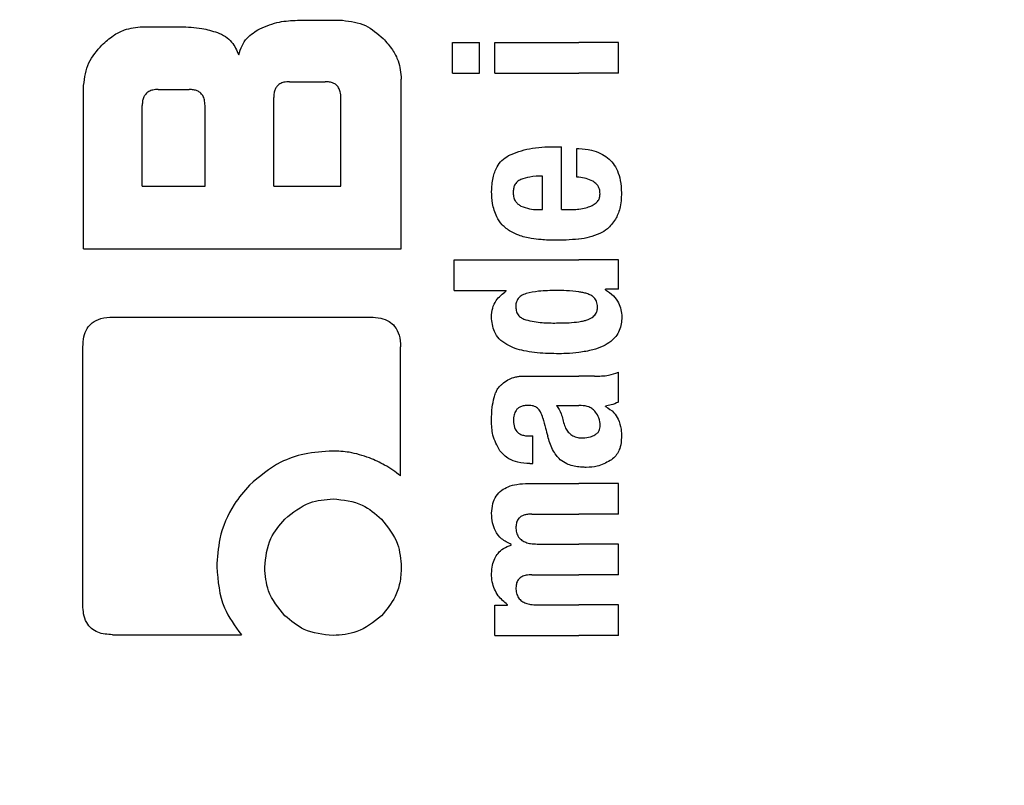
# Model space of a CAD drawing. Units: millimetres. Extents: x 0 to 210, y 0 to 297.
# Drawn here: x 173 to 173, y 216 to 217 of the extents above; entities that cross this region are included whole.
import ezdxf

# ---------------------------------------------------------------- set-up
doc = ezdxf.new("R2010")
doc.units = ezdxf.units.MM
doc.styles.add('SLDTEXTSTYLE0', font='TXT', dxfattribs={"width": 0.75})
doc.dimstyles.new('SLDDIMSTYLE4', dxfattribs={"dimtxt": 3.5, "dimasz": 3.302, "dimexe": 0, "dimexo": 0.0625, "dimgap": 0.875, "dimtad": 1, "dimdec": 0, "dimlfac": 20, "dimrnd": 1e-09, "dimzin": 12, "dimdsep": 46, "dimtxsty": 'SLDTEXTSTYLE0', "dimsah": 1, "dimcen": 0.09, "dimadec": 0, "dimazin": 3, "dimtol": 1, "dimtp": 3, "dimtm": 3, "dimtfac": 1, "dimtdec": 0, "dimtofl": 0, "dimtmove": 0, "dimatfit": 3, "dimfxl": 0, "dimfrac": 2, "dimtolj": 1, "dimarcsym": 0})
doc.dimstyles.new('SLDDIMSTYLE5', dxfattribs={"dimtxt": 3.5, "dimasz": 3.302, "dimexe": 0, "dimexo": 0.0625, "dimgap": 0.875, "dimtad": 1, "dimdec": 0, "dimlfac": 20, "dimrnd": 1e-09, "dimzin": 12, "dimdsep": 46, "dimtxsty": 'SLDTEXTSTYLE0', "dimsah": 1, "dimcen": 0.09, "dimadec": 0, "dimazin": 3, "dimtol": 1, "dimtp": 3, "dimtm": 3, "dimtfac": 1, "dimtmove": 0, "dimatfit": 0, "dimfxl": 0, "dimfrac": 2, "dimtolj": 1, "dimarcsym": 0})

# ---------------------------------------------------------------- blocks, each defined once
blk = doc.blocks.new('_D_11')
at = {"color": 7, "linetype": 'Continuous', "lineweight": 0}
for p, q in [((185.59644, 221.00703), (185.59644, 240.79043)), ((173.06523, 221.00703), (186.59644, 221.00703)), ((185.59644, 221.00703), (185.59644, 210.97453)), ((175.69023, 210.97453), (186.59644, 210.97453)), ((185.59644, 210.97453), (185.59644, 204.62453))]:
    blk.add_line(p, q, dxfattribs=at)
at = {"color": 7, "linetype": 'Continuous', "lineweight": 18}
for points in [[(185.59644, 221.00703), (186.09644, 224.30903), (185.09644, 224.30903)], [(185.59644, 210.97453), (185.09644, 207.67253), (186.09644, 207.67253)]]:
    blk.add_solid(points, dxfattribs=at)
at = {"color": 7, "linetype": 'Continuous', "lineweight": 18, "char_height": 3.5, "attachment_point": 1, "rotation": 90, "style": 'SLDTEXTSTYLE0'}
for s, insert in [('±3', (181.08471, 235.66196)), ('201', (181.08471, 226.59112))]:
    blk.add_mtext(s, dxfattribs=dict(at, insert=insert))
blk = doc.blocks.new('_D_12')
at = {"color": 7, "linetype": 'Continuous', "lineweight": 0}
for p, q in [((173.61523, 256.40703), (192.72205, 256.40703)), ((191.72205, 210.97453), (191.72205, 256.40703)), ((175.69023, 210.97453), (192.72205, 210.97453))]:
    blk.add_line(p, q, dxfattribs=at)
at = {"color": 7, "linetype": 'Continuous', "lineweight": 18}
for points in [[(191.72205, 256.40703), (191.22205, 253.10503), (192.22205, 253.10503)], [(191.72205, 210.97453), (192.22205, 214.27653), (191.22205, 214.27653)]]:
    blk.add_solid(points, dxfattribs=at)
at = {"color": 7, "linetype": 'Continuous', "lineweight": 18, "char_height": 3.5, "attachment_point": 1, "rotation": 90, "style": 'SLDTEXTSTYLE0'}
for s, insert in [('±3', (187.21031, 235.66196)), ('909', (187.21031, 226.59112))]:
    blk.add_mtext(s, dxfattribs=dict(at, insert=insert))

msp = doc.modelspace()

# ---------------------------------------------------------------- linework, layer by layer
at = {"color": 7, "linetype": 'Continuous', "lineweight": 25}
for p, q in [((172.81715, 216.9985), (172.85978, 216.9985)), ((172.67069, 216.99245), (172.70668, 216.99245)), ((172.96343, 216.94868), (172.96343, 216.97762)), ((172.96343, 216.97762), (172.98909, 216.97762)), ((172.98909, 216.94868), (172.98909, 216.97762)), ((173.00351, 216.94868), (173.00351, 216.97762)), ((173.00351, 216.97762), (173.08303, 216.97762)), ((173.12023, 216.97762), (173.08303, 216.97762)), ((173.12023, 216.94868), (173.12023, 216.97762)), ((172.96343, 216.94868), (172.98909, 216.94868)), ((173.00351, 216.94868), (173.08303, 216.94868)), ((173.12023, 216.94868), (173.08303, 216.94868)), ((172.80963, 216.94053), (172.84326, 216.94053)), ((172.91523, 216.78257), (172.91523, 216.94304)), ((172.61523, 216.78257), (172.61523, 216.93699)), ((172.68544, 216.93316), (172.71479, 216.93316)), ((172.79473, 216.84186), (172.79473, 216.92564)), ((172.85815, 216.84186), (172.85815, 216.92564)), ((172.67054, 216.84186), (172.67054, 216.91812)), ((172.72983, 216.84186), (172.72983, 216.91812)), ((173.0597, 216.87913), (173.06638, 216.87913)), ((173.06638, 216.81976), (173.06638, 216.87913)), ((173.08101, 216.85051), (173.08101, 216.87744)), ((173.04867, 216.81976), (173.04867, 216.85136)), ((172.67054, 216.84186), (172.72983, 216.84186)), ((172.79473, 216.84186), (172.85815, 216.84186)), ((173.04411, 216.81976), (173.04867, 216.81976)), ((173.06638, 216.81976), (173.07581, 216.81976)), ((172.61523, 216.78257), (172.91523, 216.78257)), ((172.96523, 216.74332), (172.96523, 216.77227)), ((172.96523, 216.77227), (173.08303, 216.77227)), ((173.12023, 216.77227), (173.08303, 216.77227)), ((173.12023, 216.74449), (173.12023, 216.77227)), ((173.12023, 216.74449), (173.10793, 216.74449)), ((173.10793, 216.74406), (173.10793, 216.74449)), ((172.96523, 216.74332), (173.01432, 216.74332)), ((173.01432, 216.7429), (173.01432, 216.74332)), ((172.64267, 216.71826), (172.88603, 216.71826)), ((172.6145, 216.44599), (172.6145, 216.69009)), ((172.9145, 216.56841), (172.9145, 216.69009)), ((173.03627, 216.66254), (173.08303, 216.66254)), ((173.09776, 216.66254), (173.08303, 216.66254)), ((173.12023, 216.63783), (173.12023, 216.66614)), ((173.06192, 216.63476), (173.08303, 216.63476)), ((173.08493, 216.63476), (173.08303, 216.63476)), ((173.10815, 216.6338), (173.10815, 216.63423)), ((173.03605, 216.60603), (173.03934, 216.60603)), ((173.03934, 216.57995), (173.03934, 216.60603)), ((173.03658, 216.57995), (173.03934, 216.57995)), ((173.03531, 216.56118), (173.08303, 216.56118)), ((173.12023, 216.56118), (173.08303, 216.56118)), ((173.12023, 216.53213), (173.12023, 216.56118)), ((173.0386, 216.53213), (173.08303, 216.53213)), ((173.12023, 216.53213), (173.08303, 216.53213)), ((173.01909, 216.50298), (173.01909, 216.5034)), ((173.04337, 216.50393), (173.08303, 216.50393)), ((173.12023, 216.50393), (173.08303, 216.50393)), ((173.12023, 216.47488), (173.12023, 216.50393)), ((173.0386, 216.47488), (173.08303, 216.47488)), ((173.12023, 216.47488), (173.08303, 216.47488)), ((173.0034, 216.41753), (173.0034, 216.44626)), ((173.0034, 216.44626), (173.01538, 216.44626)), ((173.01538, 216.44626), (173.01538, 216.44668)), ((173.04337, 216.44647), (173.08303, 216.44647)), ((173.12023, 216.44647), (173.08303, 216.44647)), ((173.12023, 216.41753), (173.12023, 216.44647)), ((172.64252, 216.41826), (172.7642, 216.41826)), ((173.0034, 216.41753), (173.08303, 216.41753)), ((173.12023, 216.41753), (173.08303, 216.41753))]:
    msp.add_line(p, q, dxfattribs=at)
for radius, start, end in [(2.575, 143.34965, 90), (3.125, 180, 49.01914)]:
    msp.add_arc((174.69023, 214.09953), radius, start, end, dxfattribs=at)
msp.add_ellipse((172.71148, 215.42469), major_axis=(-1.2945, 2.43534), ratio=0.008192, start_param=4.177516, end_param=5.267294, dxfattribs=at)
for points, knots in [([(172.78147, 216.9905), (172.78761, 216.99302), (172.79907, 216.99772), (172.81141, 216.99825), (172.81715, 216.9985)], [0, 0, 0, 0, 0.535245, 1, 1, 1, 1]), ([(172.85978, 216.9985), (172.86728, 216.99754), (172.88184, 216.99568), (172.89281, 216.98595), (172.89812, 216.98124)], [0, 0, 0, 0, 0.5159698, 1, 1, 1, 1]), ([(172.63249, 216.97519), (172.63595, 216.97831), (172.64234, 216.98405), (172.65522, 216.99085), (172.66493, 216.99185), (172.67069, 216.99245)], [0, 0, 0, 0, 0.324826, 0.599477, 1, 1, 1, 1]), ([(172.70668, 216.99245), (172.71345, 216.99223), (172.7253, 216.99184), (172.73664, 216.98846), (172.7415, 216.98702)], [0, 0, 0, 0, 0.571611, 1, 1, 1, 1]), ([(172.7415, 216.98702), (172.74411, 216.98589), (172.74912, 216.98372), (172.75686, 216.97685), (172.75981, 216.97009), (172.76169, 216.96576)], [0, 0, 0, 0, 0.280303, 0.538992, 1, 1, 1, 1]), ([(172.76169, 216.96576), (172.76257, 216.96874), (172.76426, 216.97448), (172.7705, 216.98373), (172.77722, 216.98788), (172.78147, 216.9905)], [0, 0, 0, 0, 0.284142, 0.547233, 1, 1, 1, 1]), ([(172.89812, 216.98124), (172.9012, 216.97781), (172.9069, 216.97147), (172.91365, 216.95859), (172.91464, 216.94884), (172.91523, 216.94304)], [0, 0, 0, 0, 0.322808, 0.596774, 1, 1, 1, 1]), ([(172.61523, 216.93699), (172.61621, 216.94444), (172.61811, 216.95895), (172.62779, 216.96988), (172.63249, 216.97519)], [0, 0, 0, 0, 0.513662, 1, 1, 1, 1]), ([(172.80963, 216.94053), (172.80786, 216.94045), (172.80469, 216.94029), (172.8005, 216.93865), (172.79767, 216.93619), (172.79592, 216.93318), (172.7949, 216.92967), (172.79479, 216.92706), (172.79473, 216.92564)], [0, 0, 0, 0, 0.219705, 0.39451, 0.549638, 0.677288, 0.822872, 1, 1, 1, 1]), ([(172.85815, 216.92564), (172.85807, 216.92741), (172.85792, 216.93059), (172.8563, 216.93479), (172.85385, 216.93762), (172.85084, 216.93936), (172.84731, 216.94037), (172.8447, 216.94048), (172.84326, 216.94053)], [0, 0, 0, 0, 0.219096, 0.392879, 0.547117, 0.674666, 0.820991, 1, 1, 1, 1]), ([(172.68544, 216.93316), (172.68385, 216.93309), (172.68085, 216.93295), (172.67677, 216.93152), (172.67378, 216.92916), (172.67186, 216.9261), (172.67072, 216.9224), (172.67061, 216.91963), (172.67054, 216.91812)], [0, 0, 0, 0, 0.1966523, 0.3705204, 0.5262803, 0.6585635, 0.8125327, 1, 1, 1, 1]), ([(172.72983, 216.91812), (172.72975, 216.91991), (172.72959, 216.92312), (172.72795, 216.92735), (172.72547, 216.93021), (172.72243, 216.93197), (172.71887, 216.933), (172.71624, 216.9331), (172.71479, 216.93316)], [0, 0, 0, 0, 0.219725, 0.394069, 0.54862, 0.676045, 0.821892, 1, 1, 1, 1]), ([(173.01647, 216.8708), (173.023, 216.87334), (173.03694, 216.87878), (173.05179, 216.87901), (173.0597, 216.87913)], [0, 0, 0, 0, 0.4680231, 1, 1, 1, 1]), ([(173.08101, 216.87744), (173.08139, 216.87743), (173.08206, 216.87741), (173.08273, 216.87738), (173.08303, 216.87737)], [0, 0, 0, 0, 0.5647094, 1, 1, 1, 1]), ([(173.08303, 216.87737), (173.08695, 216.87702), (173.09394, 216.87641), (173.10313, 216.87329), (173.11013, 216.869), (173.11559, 216.86341), (173.11975, 216.85614), (173.12257, 216.84662), (173.12289, 216.83945), (173.12307, 216.83545)], [0, 0, 0, 0, 0.182629, 0.325635, 0.445049, 0.556753, 0.678206, 0.820581, 1, 1, 1, 1]), ([(173.00051, 216.83672), (173.00073, 216.84113), (173.00114, 216.84926), (173.00476, 216.85939), (173.01001, 216.86663), (173.01428, 216.86939), (173.01647, 216.8708)], [0, 0, 0, 0, 0.331688, 0.612314, 0.801401, 1, 1, 1, 1]), ([(173.028, 216.84817), (173.02677, 216.84751), (173.02441, 216.84622), (173.02214, 216.84298), (173.021, 216.83938), (173.02093, 216.83695), (173.0209, 216.83567)], [0, 0, 0, 0, 0.2733539, 0.5286369, 0.7516011, 1, 1, 1, 1]), ([(173.04867, 216.85136), (173.04458, 216.85131), (173.03754, 216.85124), (173.03081, 216.84908), (173.028, 216.84817)], [0, 0, 0, 0, 0.58092, 1, 1, 1, 1]), ([(173.08303, 216.8503), (173.08265, 216.85034), (173.08198, 216.85042), (173.08131, 216.85048), (173.08101, 216.85051)], [0, 0, 0, 0, 0.554254, 1, 1, 1, 1]), ([(173.10292, 216.83461), (173.10283, 216.83617), (173.10262, 216.83934), (173.1001, 216.84368), (173.09377, 216.84853), (173.08755, 216.84956), (173.08303, 216.8503)], [0, 0, 0, 0, 0.162494, 0.330404, 0.512437, 1, 1, 1, 1]), ([(173.00529, 216.81291), (173.00366, 216.8171), (173.00068, 216.82476), (173.00056, 216.83299), (173.00051, 216.83672)], [0, 0, 0, 0, 0.545904, 1, 1, 1, 1]), ([(173.0209, 216.83567), (173.02101, 216.83408), (173.02123, 216.83113), (173.02295, 216.82743), (173.02535, 216.82477), (173.02723, 216.82371), (173.02821, 216.82315)], [0, 0, 0, 0, 0.307048, 0.572553, 0.779377, 1, 1, 1, 1]), ([(173.09432, 216.82311), (173.09575, 216.82379), (173.09841, 216.82503), (173.10121, 216.82802), (173.10267, 216.83131), (173.10284, 216.83348), (173.10292, 216.83461)], [0, 0, 0, 0, 0.313024, 0.579716, 0.78364, 1, 1, 1, 1]), ([(173.12307, 216.83545), (173.12293, 216.83043), (173.1227, 216.82171), (173.11902, 216.8139), (173.11746, 216.81059)], [0, 0, 0, 0, 0.576549, 1, 1, 1, 1]), ([(173.02821, 216.82315), (173.03088, 216.82209), (173.036, 216.82006), (173.04148, 216.81986), (173.04411, 216.81976)], [0, 0, 0, 0, 0.520493, 1, 1, 1, 1]), ([(173.07581, 216.81976), (173.0772, 216.81978), (173.07961, 216.81983), (173.08201, 216.8201), (173.08303, 216.82022)], [0, 0, 0, 0, 0.575172, 1, 1, 1, 1]), ([(173.08303, 216.82022), (173.08525, 216.82058), (173.08909, 216.8212), (173.09277, 216.82255), (173.09432, 216.82311)], [0, 0, 0, 0, 0.578589, 1, 1, 1, 1]), ([(173.01864, 216.79894), (173.01572, 216.80093), (173.01028, 216.80463), (173.00686, 216.8103), (173.00529, 216.81291)], [0, 0, 0, 0, 0.538982, 1, 1, 1, 1]), ([(173.11746, 216.81059), (173.11512, 216.80733), (173.11112, 216.80177), (173.10524, 216.79851), (173.10281, 216.79716)], [0, 0, 0, 0, 0.585671, 1, 1, 1, 1]), ([(173.03796, 216.79251), (173.03393, 216.79332), (173.02723, 216.79467), (173.02109, 216.79772), (173.01864, 216.79894)], [0, 0, 0, 0, 0.601808, 1, 1, 1, 1]), ([(173.06076, 216.79082), (173.05623, 216.7909), (173.04861, 216.79103), (173.04104, 216.79209), (173.03796, 216.79251)], [0, 0, 0, 0, 0.594163, 1, 1, 1, 1]), ([(173.08269, 216.79189), (173.07874, 216.79155), (173.07145, 216.79092), (173.06412, 216.79085), (173.06076, 216.79082)], [0, 0, 0, 0, 0.541506, 1, 1, 1, 1]), ([(173.08303, 216.79192), (173.08297, 216.79192), (173.08285, 216.7919), (173.08274, 216.79189), (173.08269, 216.79189)], [0, 0, 0, 0, 0.559328, 1, 1, 1, 1]), ([(173.10281, 216.79716), (173.09948, 216.79583), (173.09307, 216.79327), (173.08629, 216.79236), (173.08303, 216.79192)], [0, 0, 0, 0, 0.519819, 1, 1, 1, 1]), ([(173.10793, 216.74406), (173.11057, 216.74231), (173.11551, 216.73902), (173.12204, 216.73042), (173.12297, 216.723), (173.12355, 216.71841)], [0, 0, 0, 0, 0.305245, 0.571219, 1, 1, 1, 1]), ([(173.00038, 216.71841), (173.0006, 216.72124), (173.001, 216.72664), (173.00522, 216.73584), (173.01078, 216.74016), (173.01432, 216.7429)], [0, 0, 0, 0, 0.28672, 0.547187, 1, 1, 1, 1]), ([(173.02553, 216.73584), (173.0248, 216.73451), (173.02344, 216.73206), (173.02337, 216.72924), (173.02333, 216.72795)], [0, 0, 0, 0, 0.539929, 1, 1, 1, 1]), ([(173.03298, 216.74045), (173.03136, 216.73989), (173.02853, 216.73892), (173.02643, 216.73676), (173.02553, 216.73584)], [0, 0, 0, 0, 0.572564, 1, 1, 1, 1]), ([(173.06182, 216.74332), (173.05614, 216.7433), (173.04644, 216.74326), (173.03692, 216.74127), (173.03298, 216.74045)], [0, 0, 0, 0, 0.586217, 1, 1, 1, 1]), ([(173.08303, 216.74204), (173.07909, 216.74248), (173.07205, 216.74326), (173.06495, 216.7433), (173.06182, 216.74332)], [0, 0, 0, 0, 0.558731, 1, 1, 1, 1]), ([(173.09054, 216.74043), (173.08921, 216.74078), (173.08673, 216.74145), (173.08421, 216.74185), (173.08303, 216.74204)], [0, 0, 0, 0, 0.533952, 1, 1, 1, 1]), ([(173.10051, 216.72795), (173.10037, 216.72966), (173.10011, 216.73291), (173.09754, 216.73671), (173.09422, 216.73913), (173.09181, 216.73998), (173.09054, 216.74043)], [0, 0, 0, 0, 0.289814, 0.550575, 0.763299, 1, 1, 1, 1]), ([(173.02333, 216.72795), (173.02345, 216.72637), (173.02368, 216.72331), (173.02599, 216.71954), (173.02922, 216.71701), (173.03166, 216.71609), (173.03293, 216.71561)], [0, 0, 0, 0, 0.276057, 0.53345, 0.755329, 1, 1, 1, 1]), ([(173.0906, 216.7156), (173.09226, 216.71623), (173.09535, 216.71742), (173.09863, 216.72066), (173.10028, 216.72432), (173.10044, 216.72672), (173.10051, 216.72795)], [0, 0, 0, 0, 0.315008, 0.585174, 0.788333, 1, 1, 1, 1]), ([(172.6145, 216.69009), (172.61465, 216.69333), (172.61494, 216.69936), (172.61802, 216.70731), (172.62351, 216.71357), (172.63203, 216.71768), (172.63889, 216.71806), (172.64267, 216.71826)], [0, 0, 0, 0, 0.212953, 0.396185, 0.549954, 0.752054, 1, 1, 1, 1]), ([(172.88603, 216.71826), (172.88932, 216.71811), (172.89542, 216.71782), (172.90345, 216.71475), (172.90976, 216.70928), (172.91391, 216.70075), (172.91429, 216.69388), (172.9145, 216.69009)], [0, 0, 0, 0, 0.215839, 0.400483, 0.553866, 0.75437, 1, 1, 1, 1]), ([(173.01475, 216.69233), (173.01228, 216.69401), (173.00758, 216.69721), (173.00151, 216.70606), (173.00082, 216.71362), (173.00038, 216.71841)], [0, 0, 0, 0, 0.288289, 0.549169, 1, 1, 1, 1]), ([(173.03293, 216.71561), (173.03803, 216.71457), (173.04758, 216.71261), (173.05729, 216.71266), (173.06182, 216.71268)], [0, 0, 0, 0, 0.533458, 1, 1, 1, 1]), ([(173.12355, 216.71841), (173.12317, 216.71397), (173.1224, 216.70503), (173.11446, 216.69572), (173.10531, 216.69034), (173.09517, 216.68673), (173.0874, 216.68551), (173.08303, 216.68483)], [0, 0, 0, 0, 0.220945, 0.444711, 0.588801, 0.768942, 1, 1, 1, 1]), ([(173.08303, 216.71389), (173.08453, 216.71415), (173.08708, 216.71458), (173.08957, 216.7153), (173.0906, 216.7156)], [0, 0, 0, 0, 0.587191, 1, 1, 1, 1]), ([(173.06182, 216.71268), (173.0658, 216.71268), (173.07291, 216.71268), (173.07994, 216.71352), (173.08303, 216.71389)], [0, 0, 0, 0, 0.56146, 1, 1, 1, 1]), ([(173.06182, 216.68367), (173.05489, 216.68383), (173.04456, 216.68408), (173.03152, 216.68621), (173.02257, 216.68848), (173.01737, 216.69104), (173.01475, 216.69233)], [0, 0, 0, 0, 0.43097, 0.643092, 0.82015, 1, 1, 1, 1]), ([(173.08303, 216.68483), (173.07909, 216.68443), (173.07205, 216.68372), (173.06495, 216.68368), (173.06182, 216.68367)], [0, 0, 0, 0, 0.5584845, 1, 1, 1, 1]), ([(173.0105, 216.65501), (173.01223, 216.6565), (173.0155, 216.65935), (173.01958, 216.66067), (173.02152, 216.66131)], [0, 0, 0, 0, 0.525769, 1, 1, 1, 1]), ([(173.02152, 216.66131), (173.02274, 216.66161), (173.02498, 216.66217), (173.02727, 216.66242), (173.02831, 216.66254)], [0, 0, 0, 0, 0.544778, 1, 1, 1, 1]), ([(173.02831, 216.66254), (173.02978, 216.66254), (173.03243, 216.66254), (173.03508, 216.66254), (173.03627, 216.66254)], [0, 0, 0, 0, 0.552004, 1, 1, 1, 1]), ([(173.09776, 216.66254), (173.1022, 216.66253), (173.10988, 216.66252), (173.11716, 216.66507), (173.12023, 216.66614)], [0, 0, 0, 0, 0.578021, 1, 1, 1, 1]), ([(173.00584, 216.64992), (173.00666, 216.651), (173.00806, 216.65285), (173.00979, 216.65437), (173.0105, 216.65501)], [0, 0, 0, 0, 0.584827, 1, 1, 1, 1]), ([(173.00039, 216.62055), (173.00047, 216.62479), (173.00063, 216.63211), (173.00218, 216.63925), (173.00283, 216.64227)], [0, 0, 0, 0, 0.578127, 1, 1, 1, 1]), ([(173.00283, 216.64227), (173.00328, 216.64373), (173.00408, 216.64636), (173.0053, 216.64882), (173.00584, 216.64992)], [0, 0, 0, 0, 0.555323, 1, 1, 1, 1]), ([(173.03521, 216.63482), (173.03384, 216.63479), (173.03135, 216.63472), (173.02798, 216.63378), (173.02537, 216.63224), (173.02301, 216.62973), (173.02128, 216.62569), (173.02113, 216.62229), (173.02105, 216.62045)], [0, 0, 0, 0, 0.1785315, 0.325782, 0.4527563, 0.5686702, 0.7656169, 1, 1, 1, 1]), ([(173.04384, 216.63236), (173.04329, 216.63277), (173.04208, 216.63367), (173.03914, 216.63461), (173.03677, 216.63474), (173.03521, 216.63482)], [0, 0, 0, 0, 0.223778, 0.486303, 1, 1, 1, 1]), ([(173.04888, 216.62288), (173.04826, 216.62493), (173.04718, 216.62844), (173.04483, 216.63121), (173.04384, 216.63236)], [0, 0, 0, 0, 0.580629, 1, 1, 1, 1]), ([(173.06192, 216.63476), (173.06349, 216.63222), (173.06604, 216.6281), (173.06726, 216.62341), (173.06773, 216.62161)], [0, 0, 0, 0, 0.61718, 1, 1, 1, 1]), ([(173.09865, 216.62857), (173.09779, 216.62957), (173.09603, 216.63161), (173.09139, 216.63422), (173.08749, 216.63455), (173.08493, 216.63476)], [0, 0, 0, 0, 0.251065, 0.507823, 1, 1, 1, 1]), ([(173.12023, 216.63783), (173.11794, 216.6369), (173.11402, 216.63531), (173.10987, 216.63455), (173.10815, 216.63423)], [0, 0, 0, 0, 0.583557, 1, 1, 1, 1]), ([(173.10815, 216.6338), (173.11097, 216.63207), (173.11587, 216.62904), (173.11881, 216.62403), (173.12006, 216.6219)], [0, 0, 0, 0, 0.574521, 1, 1, 1, 1]), ([(173.04888, 216.62288), (173.04973, 216.61972), (173.05125, 216.61406), (173.05277, 216.60841), (173.05344, 216.60592)], [0, 0, 0, 0, 0.56, 1, 1, 1, 1]), ([(173.10306, 216.61578), (173.10281, 216.61826), (173.10235, 216.62291), (173.09983, 216.62677), (173.09865, 216.62857)], [0, 0, 0, 0, 0.534325, 1, 1, 1, 1]), ([(173.0083, 216.59205), (173.0057, 216.59687), (173.00091, 216.60578), (173.00055, 216.61591), (173.00039, 216.62055)], [0, 0, 0, 0, 0.541333, 1, 1, 1, 1]), ([(173.02105, 216.62045), (173.02121, 216.6182), (173.0215, 216.61404), (173.02455, 216.60953), (173.02811, 216.60733), (173.03179, 216.6062), (173.03454, 216.60609), (173.03605, 216.60603)], [0, 0, 0, 0, 0.2782337, 0.5138258, 0.648121, 0.8061523, 1, 1, 1, 1]), ([(173.06773, 216.62161), (173.0682, 216.61962), (173.06906, 216.61604), (173.07138, 216.61148), (173.07434, 216.60798), (173.07824, 216.60536), (173.08138, 216.60469), (173.08303, 216.60433)], [0, 0, 0, 0, 0.242951, 0.439247, 0.606939, 0.794231, 1, 1, 1, 1]), ([(173.09812, 216.607), (173.09897, 216.60757), (173.10058, 216.60866), (173.10212, 216.61094), (173.10294, 216.61335), (173.10302, 216.61494), (173.10306, 216.61578)], [0, 0, 0, 0, 0.291248, 0.553875, 0.764514, 1, 1, 1, 1]), ([(173.12006, 216.6219), (173.12113, 216.61881), (173.12308, 216.61315), (173.12315, 216.60716), (173.12318, 216.60444)], [0, 0, 0, 0, 0.546842, 1, 1, 1, 1]), ([(173.06539, 216.58362), (173.06409, 216.58492), (173.06123, 216.58777), (173.0568, 216.59517), (173.05479, 216.60161), (173.05344, 216.60592)], [0, 0, 0, 0, 0.216863, 0.47525, 1, 1, 1, 1]), ([(173.08303, 216.60433), (173.08369, 216.60426), (173.08492, 216.60412), (173.08616, 216.60413), (173.08673, 216.60413)], [0, 0, 0, 0, 0.539066, 1, 1, 1, 1]), ([(173.08673, 216.60413), (173.08916, 216.60429), (173.09314, 216.60456), (173.09673, 216.60632), (173.09812, 216.607)], [0, 0, 0, 0, 0.6107581, 1, 1, 1, 1]), ([(173.12318, 216.60444), (173.12296, 216.60145), (173.12262, 216.59666), (173.12017, 216.59058), (173.117, 216.58602), (173.114, 216.58385), (173.11242, 216.58271)], [0, 0, 0, 0, 0.350459, 0.56007, 0.767171, 1, 1, 1, 1]), ([(172.85034, 216.59178), (172.8414, 216.59122), (172.82461, 216.59016), (172.79663, 216.58075), (172.78122, 216.56757), (172.77187, 216.55956)], [0, 0, 0, 0, 0.308879, 0.580489, 1, 1, 1, 1]), ([(172.88515, 216.58525), (172.87883, 216.58738), (172.86752, 216.59118), (172.85559, 216.5916), (172.85034, 216.59178)], [0, 0, 0, 0, 0.55921, 1, 1, 1, 1]), ([(173.03658, 216.57995), (173.03274, 216.5802), (173.02599, 216.58064), (173.01569, 216.58415), (173.01096, 216.5892), (173.0083, 216.59205)], [0, 0, 0, 0, 0.364708, 0.641803, 1, 1, 1, 1]), ([(172.9145, 216.56841), (172.90961, 216.57198), (172.90045, 216.57868), (172.89003, 216.58316), (172.88515, 216.58525)], [0, 0, 0, 0, 0.532553, 1, 1, 1, 1]), ([(173.08303, 216.57675), (173.07903, 216.57739), (173.07264, 216.57842), (173.06737, 216.58221), (173.06539, 216.58362)], [0, 0, 0, 0, 0.625903, 1, 1, 1, 1]), ([(173.08991, 216.57633), (173.08858, 216.57636), (173.08628, 216.57641), (173.08399, 216.57665), (173.08303, 216.57675)], [0, 0, 0, 0, 0.579043, 1, 1, 1, 1]), ([(173.11242, 216.58271), (173.10842, 216.58061), (173.1013, 216.57689), (173.09338, 216.5765), (173.08991, 216.57633)], [0, 0, 0, 0, 0.5618971, 1, 1, 1, 1]), ([(172.77187, 216.55956), (172.7668, 216.55367), (172.75408, 216.5389), (172.74281, 216.51186), (172.74147, 216.49121), (172.74088, 216.48227)], [0, 0, 0, 0, 0.273361, 0.68535, 1, 1, 1, 1]), ([(173.00052, 216.53298), (173.00072, 216.53606), (173.00107, 216.54177), (173.00444, 216.54944), (173.00966, 216.55488), (173.01646, 216.55853), (173.02507, 216.56082), (173.03162, 216.56105), (173.03531, 216.56118)], [0, 0, 0, 0, 0.177845, 0.329447, 0.476046, 0.611265, 0.780447, 1, 1, 1, 1]), ([(172.8052, 216.52755), (172.81271, 216.53366), (172.82615, 216.54459), (172.84324, 216.54597), (172.85078, 216.54658)], [0, 0, 0, 0, 0.5587419, 1, 1, 1, 1]), ([(172.85078, 216.54658), (172.86041, 216.54558), (172.87766, 216.54379), (172.89073, 216.53253), (172.8965, 216.52755)], [0, 0, 0, 0, 0.557921, 1, 1, 1, 1]), ([(173.01909, 216.5034), (173.01589, 216.50501), (173.00981, 216.50805), (173.00389, 216.51578), (173.00091, 216.52427), (173.00066, 216.52997), (173.00052, 216.53298)], [0, 0, 0, 0, 0.288626, 0.547129, 0.760276, 1, 1, 1, 1]), ([(173.0386, 216.53213), (173.03717, 216.53212), (173.03458, 216.53209), (173.03106, 216.53134), (173.02828, 216.53009), (173.02575, 216.52802), (173.02378, 216.52458), (173.02357, 216.52161), (173.02345, 216.52005)], [0, 0, 0, 0, 0.1950346, 0.3545464, 0.4889394, 0.6069872, 0.7923642, 1, 1, 1, 1]), ([(172.78618, 216.48198), (172.78719, 216.49147), (172.78903, 216.50867), (172.8002, 216.52171), (172.8052, 216.52755)], [0, 0, 0, 0, 0.552146, 1, 1, 1, 1]), ([(172.8965, 216.52755), (172.90251, 216.52007), (172.91329, 216.50665), (172.91464, 216.48954), (172.91523, 216.48198)], [0, 0, 0, 0, 0.557892, 1, 1, 1, 1]), ([(173.02345, 216.52005), (173.02353, 216.5183), (173.02369, 216.51497), (173.0257, 216.51045), (173.02891, 216.50731), (173.03291, 216.50532), (173.03775, 216.50412), (173.04136, 216.504), (173.04337, 216.50393)], [0, 0, 0, 0, 0.175506, 0.334681, 0.48752, 0.625198, 0.791921, 1, 1, 1, 1]), ([(173.00047, 216.47605), (173.00063, 216.47875), (173.00091, 216.48366), (173.00309, 216.49021), (173.00656, 216.49565), (173.01187, 216.50029), (173.01655, 216.50203), (173.01909, 216.50298)], [0, 0, 0, 0, 0.227072, 0.411526, 0.574198, 0.768686, 1, 1, 1, 1]), ([(172.74088, 216.48227), (172.74204, 216.46895), (172.74408, 216.44536), (172.7581, 216.42648), (172.7642, 216.41826)], [0, 0, 0, 0, 0.564763, 1, 1, 1, 1]), ([(172.8052, 216.43626), (172.79912, 216.4437), (172.78813, 216.45712), (172.78678, 216.47432), (172.78618, 216.48198)], [0, 0, 0, 0, 0.554307, 1, 1, 1, 1]), ([(172.91523, 216.48198), (172.91495, 216.47701), (172.91441, 216.46752), (172.909, 216.45121), (172.90129, 216.44199), (172.8965, 216.43626)], [0, 0, 0, 0, 0.293648, 0.560809, 1, 1, 1, 1]), ([(173.01538, 216.44668), (173.01227, 216.4493), (173.00738, 216.45342), (173.00302, 216.46121), (173.00077, 216.46833), (173.00057, 216.47342), (173.00047, 216.47605)], [0, 0, 0, 0, 0.3550213, 0.5585573, 0.7719403, 1, 1, 1, 1]), ([(173.0386, 216.47488), (173.03676, 216.47483), (173.03348, 216.47473), (173.02917, 216.47336), (173.0259, 216.47094), (173.02378, 216.46721), (173.02357, 216.46425), (173.02345, 216.46269)], [0, 0, 0, 0, 0.251645, 0.447218, 0.607713, 0.793077, 1, 1, 1, 1]), ([(173.02345, 216.46269), (173.02353, 216.46094), (173.02369, 216.45761), (173.02569, 216.45309), (173.02888, 216.44992), (173.03288, 216.44789), (173.03773, 216.44666), (173.04136, 216.44654), (173.04337, 216.44647)], [0, 0, 0, 0, 0.175081, 0.334108, 0.486951, 0.624658, 0.791543, 1, 1, 1, 1]), ([(172.64252, 216.41826), (172.63773, 216.41857), (172.63055, 216.41903), (172.62224, 216.42397), (172.61741, 216.43006), (172.61489, 216.43776), (172.61462, 216.44334), (172.6145, 216.44599)], [0, 0, 0, 0, 0.314683, 0.471348, 0.628587, 0.823227, 1, 1, 1, 1]), ([(172.85078, 216.41753), (172.84125, 216.41851), (172.82413, 216.42029), (172.81102, 216.43135), (172.8052, 216.43626)], [0, 0, 0, 0, 0.5567, 1, 1, 1, 1]), ([(172.8965, 216.43626), (172.88909, 216.43028), (172.87562, 216.41942), (172.85848, 216.41811), (172.85078, 216.41753)], [0, 0, 0, 0, 0.550497, 1, 1, 1, 1])]:
    msp.add_open_spline(points, degree=3, knots=knots, dxfattribs=at)

# ---------------------------------------------------------------- dimensions: what is measured, and where the dimension line sits
at = {"color": 7, "linetype": 'Continuous', "lineweight": 18}
for base, p1, p2, dimstyle, picture, middle in [((191.72205, 256.40703), (174.69023, 210.97453), (172.61523, 256.40703), 'SLDDIMSTYLE4', '_D_12', (191.72205, 233.69078)), ((185.59644, 210.97453), (172.06523, 221.00703), (174.69023, 210.97453), 'SLDDIMSTYLE5', '_D_11', (185.59644, 233.69078))]:
    dim = msp.add_linear_dim(base=base, p1=p1, p2=p2, angle=90, dimstyle=dimstyle, dxfattribs=at)
    dim.commit()
    dim.dimension.update_dxf_attribs({"geometry": picture, "text_midpoint": middle, "dimtype": 160})

doc.saveas('drawing.dxf')
